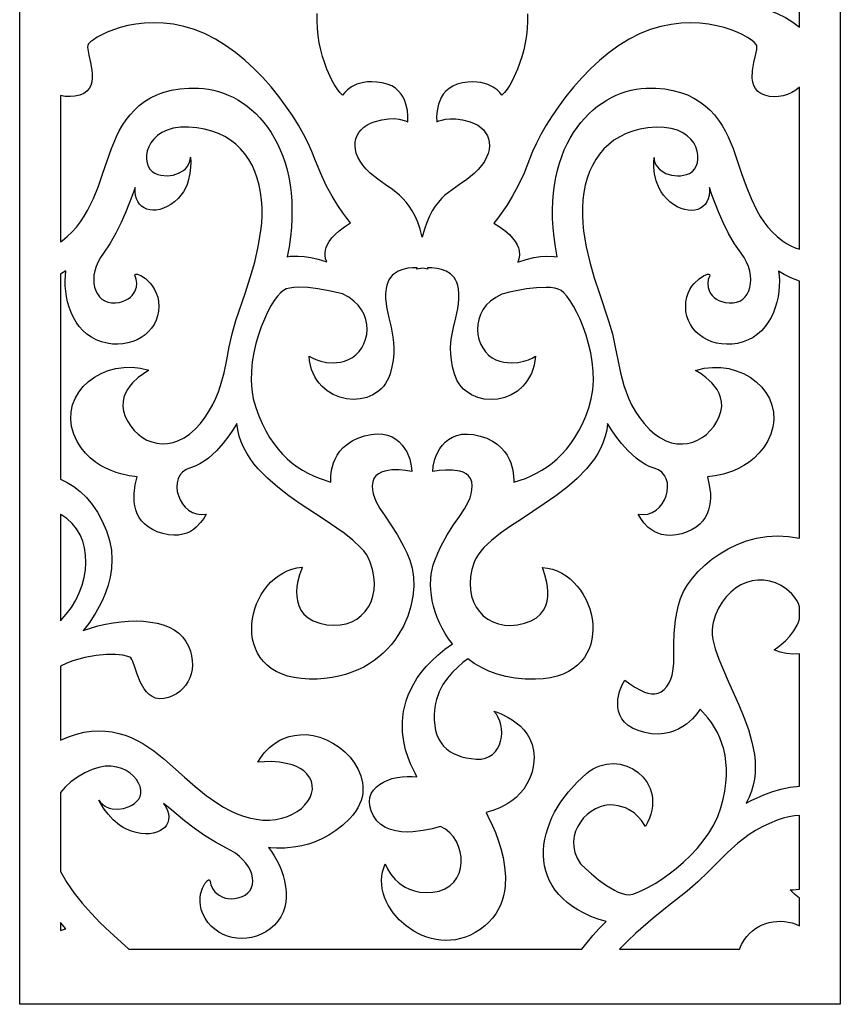
# Model space of a CAD drawing. Extents: x 3 to 206, y 62 to 235.
# Drawn here: x 3 to 23, y 129 to 152 of the extents above; entities that cross this region are included whole.
import ezdxf

# ---------------------------------------------------------------- set-up
doc = ezdxf.new("R2010")
doc.units = 0
doc.layers.add('LAYER_1', color=18, linetype='CONTINUOUS')

msp = doc.modelspace()

# ---------------------------------------------------------------- linework, layer by layer
at = {"layer": 'LAYER_1'}
for points in [[(3.5, 179.053), (22.697, 179.053), (22.697, 129.418), (3.5, 129.418)], [(21.743, 154.462), (21.665, 154.262), (21.568, 154.078), (21.457, 153.908), (21.335, 153.752), (21.203, 153.611), (21.067, 153.483), (20.928, 153.369), (20.79, 153.267), (20.529, 153.103), (20.31, 152.986), (20.157, 152.916), (20.097, 152.889), (20.331, 152.861), (20.564, 152.818), (20.792, 152.76), (21.011, 152.689), (21.22, 152.604), (21.413, 152.508), (21.589, 152.4), (21.743, 152.281)], [(4.454, 147.26), (4.49, 147.285), (4.614, 147.383), (4.727, 147.49), (4.83, 147.605), (4.924, 147.727), (5.009, 147.856), (5.087, 147.99), (5.224, 148.271), (5.341, 148.564), (5.445, 148.862), (5.646, 149.445), (5.761, 149.722), (5.829, 149.856), (5.905, 149.986), (5.989, 150.112), (6.082, 150.231), (6.185, 150.343), (6.298, 150.446), (6.423, 150.541), (6.56, 150.625), (6.71, 150.698), (6.874, 150.759), (7.052, 150.806), (7.245, 150.839), (7.454, 150.856), (7.68, 150.857), (7.797, 150.849), (7.914, 150.833), (8.032, 150.81), (8.148, 150.779), (8.264, 150.741), (8.379, 150.694), (8.492, 150.64), (8.603, 150.579), (8.712, 150.51), (8.818, 150.434), (8.921, 150.35), (9.021, 150.258), (9.117, 150.159), (9.209, 150.053), (9.296, 149.939), (9.379, 149.819), (9.456, 149.69), (9.528, 149.555), (9.594, 149.412), (9.654, 149.262), (9.708, 149.105), (9.754, 148.941), (9.794, 148.769), (9.825, 148.591), (9.849, 148.405), (9.864, 148.213), (9.87, 148.013), (9.868, 147.806), (9.856, 147.593), (9.834, 147.373), (9.802, 147.145), (9.76, 146.911), (9.83, 146.92), (9.91, 146.926), (10.018, 146.926), (10.151, 146.917), (10.307, 146.894), (10.486, 146.852), (10.685, 146.787), (10.676, 146.808), (10.657, 146.863), (10.643, 146.948), (10.644, 147.001), (10.652, 147.06), (10.67, 147.125), (10.7, 147.195), (10.743, 147.269), (10.802, 147.349), (10.88, 147.432), (10.977, 147.518), (11.096, 147.608), (11.239, 147.7), (11.151, 147.812), (11.058, 147.939), (10.941, 148.111), (10.81, 148.325), (10.673, 148.579), (10.536, 148.87), (10.407, 149.195), (10.337, 149.375), (10.248, 149.569), (10.142, 149.775), (10.019, 149.99), (9.88, 150.211), (9.726, 150.436), (9.559, 150.66), (9.379, 150.883), (9.187, 151.1), (8.983, 151.308), (8.77, 151.506), (8.548, 151.689), (8.318, 151.856), (8.08, 152.003), (7.836, 152.128), (7.587, 152.227), (7.339, 152.3), (7.097, 152.349), (6.863, 152.377), (6.638, 152.385), (6.423, 152.377), (6.22, 152.354), (6.03, 152.319), (5.854, 152.274), (5.692, 152.222), (5.547, 152.165), (5.42, 152.106), (5.312, 152.046), (5.223, 151.989), (5.156, 151.936), (5.112, 151.89), (5.091, 151.854), (5.087, 151.815), (5.092, 151.763), (5.12, 151.625), (5.158, 151.456), (5.189, 151.272), (5.196, 151.179), (5.196, 151.088), (5.185, 151), (5.162, 150.919), (5.125, 150.845), (5.071, 150.781), (4.999, 150.729), (4.906, 150.69), (4.792, 150.665), (4.678, 150.656), (4.565, 150.663), (4.454, 150.685)], [(21.743, 150.877), (21.656, 150.81), (21.562, 150.754), (21.464, 150.71), (21.361, 150.678), (21.255, 150.659), (21.147, 150.654), (21.038, 150.663), (20.929, 150.688), (20.836, 150.727), (20.764, 150.779), (20.71, 150.843), (20.673, 150.916), (20.65, 150.998), (20.639, 151.085), (20.646, 151.269), (20.677, 151.454), (20.715, 151.622), (20.743, 151.76), (20.748, 151.812), (20.744, 151.851), (20.723, 151.887), (20.679, 151.933), (20.612, 151.986), (20.523, 152.043), (20.415, 152.103), (20.287, 152.163), (20.142, 152.219), (19.981, 152.271), (19.805, 152.316), (19.614, 152.351), (19.411, 152.374), (19.197, 152.382), (18.972, 152.374), (18.738, 152.347), (18.496, 152.298), (18.248, 152.225), (17.999, 152.125), (17.755, 152.001), (17.517, 151.854), (17.287, 151.687), (17.065, 151.503), (16.852, 151.306), (16.648, 151.097), (16.456, 150.88), (16.276, 150.658), (16.109, 150.433), (15.955, 150.209), (15.816, 149.988), (15.693, 149.773), (15.587, 149.567), (15.498, 149.372), (15.427, 149.193), (15.299, 148.867), (15.162, 148.576), (15.024, 148.322), (14.893, 148.108), (14.684, 147.809), (14.595, 147.697), (14.739, 147.605), (14.858, 147.516), (14.955, 147.429), (15.032, 147.346), (15.092, 147.267), (15.135, 147.192), (15.165, 147.122), (15.183, 147.057), (15.191, 146.946), (15.178, 146.86), (15.159, 146.805), (15.15, 146.784), (15.349, 146.849), (15.527, 146.891), (15.684, 146.914), (15.817, 146.923), (16.004, 146.918), (16.075, 146.908), (16.032, 147.142), (16.001, 147.37), (15.979, 147.59), (15.967, 147.804), (15.964, 148.01), (15.971, 148.21), (15.986, 148.402), (16.01, 148.588), (16.041, 148.766), (16.081, 148.938), (16.127, 149.102), (16.18, 149.259), (16.24, 149.409), (16.307, 149.552), (16.379, 149.687), (16.456, 149.816), (16.539, 149.937), (16.626, 150.05), (16.718, 150.156), (16.814, 150.255), (16.914, 150.347), (17.017, 150.431), (17.123, 150.507), (17.232, 150.576), (17.343, 150.638), (17.456, 150.691), (17.571, 150.738), (17.687, 150.776), (17.803, 150.807), (17.921, 150.83), (18.038, 150.846), (18.155, 150.854), (18.381, 150.853), (18.59, 150.836), (18.783, 150.803), (18.961, 150.756), (19.124, 150.695), (19.274, 150.622), (19.411, 150.538), (19.536, 150.444), (19.65, 150.34), (19.753, 150.228), (19.846, 150.109), (19.93, 149.984), (20.006, 149.853), (20.073, 149.719), (20.189, 149.442), (20.389, 148.859), (20.494, 148.562), (20.611, 148.269), (20.748, 147.988), (20.826, 147.853), (20.911, 147.725), (21.005, 147.603), (21.108, 147.488), (21.221, 147.38), (21.345, 147.282), (21.442, 147.219), (21.541, 147.165), (21.641, 147.12), (21.743, 147.084)], [(4.454, 132.522), (4.602, 132.267), (4.773, 132.019), (4.963, 131.781), (5.168, 131.55), (5.384, 131.327), (5.606, 131.112), (6.053, 130.705), (16.649, 130.705), (16.911, 131.028), (17.058, 131.19), (17.216, 131.354), (17.032, 131.412), (16.862, 131.476), (16.704, 131.547), (16.56, 131.625), (16.429, 131.708), (16.31, 131.796), (16.204, 131.89), (16.109, 131.989), (16.026, 132.091), (15.955, 132.198), (15.894, 132.309), (15.845, 132.423), (15.806, 132.539), (15.778, 132.658), (15.76, 132.78), (15.752, 132.903), (15.754, 133.028), (15.765, 133.153), (15.785, 133.28), (15.814, 133.407), (15.852, 133.533), (15.898, 133.66), (15.952, 133.785), (16.014, 133.91), (16.161, 134.154), (16.336, 134.389), (16.538, 134.612), (16.763, 134.82), (16.837, 134.877), (16.912, 134.925), (16.99, 134.965), (17.068, 134.997), (17.229, 135.038), (17.39, 135.05), (17.548, 135.034), (17.7, 134.993), (17.842, 134.929), (17.972, 134.842), (18.085, 134.735), (18.178, 134.61), (18.249, 134.469), (18.274, 134.392), (18.293, 134.312), (18.304, 134.229), (18.307, 134.143), (18.302, 134.054), (18.288, 133.963), (18.265, 133.869), (18.232, 133.773), (18.19, 133.675), (18.137, 133.576), (18.096, 133.648), (18.046, 133.721), (17.972, 133.807), (17.873, 133.895), (17.746, 133.976), (17.671, 134.011), (17.588, 134.041), (17.497, 134.065), (17.397, 134.081), (17.292, 134.083), (17.184, 134.069), (17.077, 134.038), (16.973, 133.992), (16.872, 133.932), (16.778, 133.86), (16.692, 133.777), (16.616, 133.683), (16.553, 133.58), (16.504, 133.469), (16.471, 133.352), (16.456, 133.229), (16.462, 133.102), (16.49, 132.971), (16.542, 132.839), (16.62, 132.706), (16.747, 132.586), (16.879, 132.467), (17.043, 132.332), (17.224, 132.199), (17.411, 132.085), (17.503, 132.04), (17.592, 132.007), (17.676, 131.987), (17.754, 131.983), (17.84, 131.998), (17.947, 132.033), (18.073, 132.086), (18.213, 132.157), (18.365, 132.245), (18.525, 132.348), (18.691, 132.467), (18.859, 132.598), (19.026, 132.742), (19.189, 132.898), (19.345, 133.064), (19.49, 133.239), (19.621, 133.423), (19.736, 133.615), (19.83, 133.812), (19.902, 134.015), (19.954, 134.216), (19.992, 134.407), (20.018, 134.59), (20.031, 134.764), (20.032, 134.93), (20.022, 135.089), (20.001, 135.24), (19.97, 135.385), (19.929, 135.522), (19.88, 135.653), (19.821, 135.779), (19.755, 135.898), (19.681, 136.013), (19.601, 136.122), (19.421, 136.327), (19.398, 136.294), (19.338, 136.211), (19.24, 136.098), (19.102, 135.975), (19.017, 135.915), (18.922, 135.861), (18.817, 135.814), (18.7, 135.777), (18.573, 135.752), (18.434, 135.742), (18.284, 135.75), (18.122, 135.776), (17.968, 135.821), (17.839, 135.877), (17.733, 135.943), (17.649, 136.018), (17.585, 136.101), (17.539, 136.188), (17.508, 136.28), (17.493, 136.374), (17.489, 136.468), (17.496, 136.561), (17.535, 136.737), (17.595, 136.89), (17.66, 137.006), (17.774, 136.917), (17.892, 136.836), (18.037, 136.757), (18.115, 136.725), (18.196, 136.7), (18.277, 136.685), (18.357, 136.684), (18.436, 136.698), (18.51, 136.729), (18.579, 136.78), (18.642, 136.854), (18.694, 136.941), (18.734, 137.028), (18.763, 137.116), (18.783, 137.206), (18.801, 137.397), (18.803, 137.606), (18.802, 137.84), (18.81, 138.105), (18.841, 138.408), (18.87, 138.575), (18.909, 138.754), (18.959, 138.912), (19.032, 139.073), (19.126, 139.233), (19.24, 139.392), (19.374, 139.547), (19.525, 139.694), (19.693, 139.834), (19.876, 139.962), (20.073, 140.077), (20.283, 140.177), (20.504, 140.259), (20.736, 140.321), (20.977, 140.361), (21.226, 140.377), (21.482, 140.366), (21.743, 140.327), (21.743, 146.34), (21.536, 146.42), (21.383, 146.496), (21.253, 146.576), (21.266, 146.464), (21.272, 146.347), (21.27, 146.225), (21.259, 146.101), (21.24, 145.975), (21.213, 145.85), (21.177, 145.726), (21.131, 145.606), (21.077, 145.489), (21.013, 145.379), (20.94, 145.275), (20.856, 145.18), (20.763, 145.096), (20.659, 145.022), (20.545, 144.962), (20.421, 144.915), (20.291, 144.883), (20.164, 144.866), (20.039, 144.861), (19.918, 144.87), (19.802, 144.89), (19.691, 144.922), (19.587, 144.965), (19.49, 145.019), (19.401, 145.082), (19.321, 145.154), (19.251, 145.235), (19.192, 145.324), (19.144, 145.42), (19.109, 145.522), (19.087, 145.631), (19.08, 145.746), (19.087, 145.858), (19.107, 145.962), (19.139, 146.056), (19.179, 146.142), (19.227, 146.219), (19.28, 146.287), (19.392, 146.395), (19.5, 146.466), (19.587, 146.499), (19.617, 146.502), (19.637, 146.494), (19.643, 146.478), (19.634, 146.451), (19.607, 146.379), (19.596, 146.29), (19.606, 146.192), (19.64, 146.093), (19.667, 146.045), (19.702, 146), (19.745, 145.958), (19.797, 145.92), (19.857, 145.887), (19.927, 145.86), (20.007, 145.84), (20.097, 145.828), (20.188, 145.829), (20.272, 145.844), (20.347, 145.874), (20.413, 145.917), (20.47, 145.971), (20.518, 146.036), (20.555, 146.11), (20.582, 146.192), (20.598, 146.281), (20.603, 146.375), (20.597, 146.474), (20.578, 146.576), (20.547, 146.68), (20.503, 146.785), (20.445, 146.889), (20.374, 146.992), (20.223, 147.212), (20.084, 147.457), (19.959, 147.711), (19.851, 147.957), (19.694, 148.357), (19.634, 148.528), (19.637, 148.431), (19.627, 148.343), (19.606, 148.265), (19.574, 148.196), (19.534, 148.136), (19.484, 148.087), (19.427, 148.048), (19.363, 148.019), (19.293, 148.001), (19.218, 147.994), (19.138, 147.999), (19.056, 148.014), (18.971, 148.041), (18.884, 148.081), (18.797, 148.132), (18.71, 148.196), (18.63, 148.269), (18.562, 148.347), (18.505, 148.43), (18.458, 148.514), (18.391, 148.686), (18.353, 148.851), (18.337, 149), (18.335, 149.12), (18.34, 149.234), (18.345, 149.173), (18.361, 149.116), (18.385, 149.062), (18.418, 149.012), (18.459, 148.967), (18.506, 148.926), (18.618, 148.86), (18.747, 148.818), (18.886, 148.802), (18.958, 148.805), (19.03, 148.815), (19.102, 148.834), (19.172, 148.861), (19.236, 148.901), (19.288, 148.956), (19.328, 149.026), (19.355, 149.105), (19.368, 149.193), (19.366, 149.286), (19.35, 149.382), (19.317, 149.478), (19.267, 149.572), (19.2, 149.661), (19.114, 149.742), (19.01, 149.812), (18.885, 149.87), (18.741, 149.913), (18.575, 149.937), (18.386, 149.94), (18.193, 149.925), (18.011, 149.894), (17.842, 149.85), (17.684, 149.791), (17.537, 149.719), (17.402, 149.635), (17.279, 149.539), (17.167, 149.432), (17.067, 149.313), (16.977, 149.185), (16.9, 149.047), (16.833, 148.901), (16.777, 148.746), (16.732, 148.583), (16.699, 148.414), (16.676, 148.238), (16.664, 148.058), (16.664, 147.876), (16.673, 147.693), (16.692, 147.51), (16.752, 147.143), (16.838, 146.779), (16.94, 146.42), (17.053, 146.071), (17.277, 145.413), (17.366, 145.104), (17.433, 144.797), (17.491, 144.494), (17.554, 144.193), (17.634, 143.894), (17.685, 143.745), (17.745, 143.597), (17.816, 143.448), (17.899, 143.3), (17.996, 143.152), (18.109, 143.004), (18.232, 142.869), (18.359, 142.758), (18.488, 142.67), (18.617, 142.604), (18.747, 142.559), (18.876, 142.535), (19.003, 142.53), (19.126, 142.542), (19.245, 142.572), (19.358, 142.618), (19.466, 142.679), (19.565, 142.753), (19.656, 142.841), (19.737, 142.94), (19.807, 143.051), (19.866, 143.171), (19.905, 143.292), (19.922, 143.407), (19.918, 143.516), (19.897, 143.618), (19.861, 143.713), (19.814, 143.801), (19.757, 143.882), (19.695, 143.956), (19.562, 144.079), (19.439, 144.17), (19.311, 144.25), (19.51, 144.299), (19.707, 144.32), (19.9, 144.317), (20.086, 144.291), (20.264, 144.243), (20.432, 144.175), (20.587, 144.089), (20.727, 143.986), (20.851, 143.867), (20.955, 143.736), (21.039, 143.592), (21.099, 143.439), (21.134, 143.276), (21.142, 143.107), (21.135, 143.021), (21.121, 142.933), (21.098, 142.845), (21.068, 142.755), (20.99, 142.587), (20.899, 142.439), (20.795, 142.31), (20.683, 142.198), (20.564, 142.103), (20.441, 142.023), (20.317, 141.956), (20.195, 141.902), (19.965, 141.826), (19.773, 141.784), (19.641, 141.765), (19.588, 141.758), (19.632, 141.567), (19.657, 141.37), (19.659, 141.271), (19.654, 141.174), (19.64, 141.078), (19.617, 140.985), (19.584, 140.895), (19.539, 140.81), (19.482, 140.729), (19.413, 140.655), (19.329, 140.586), (19.231, 140.526), (19.117, 140.473), (18.987, 140.43), (18.854, 140.4), (18.732, 140.389), (18.62, 140.394), (18.518, 140.413), (18.426, 140.443), (18.343, 140.482), (18.27, 140.528), (18.205, 140.578), (18.102, 140.685), (18.03, 140.784), (17.971, 140.886), (18.088, 140.876), (18.197, 140.89), (18.296, 140.926), (18.386, 140.979), (18.464, 141.048), (18.53, 141.13), (18.584, 141.22), (18.623, 141.317), (18.648, 141.418), (18.658, 141.519), (18.651, 141.617), (18.627, 141.71), (18.585, 141.794), (18.523, 141.867), (18.442, 141.925), (18.34, 141.966), (18.229, 142.005), (18.121, 142.058), (18.018, 142.123), (17.918, 142.197), (17.735, 142.365), (17.576, 142.543), (17.444, 142.715), (17.343, 142.861), (17.254, 143.004), (17.233, 142.855), (17.2, 142.711), (17.153, 142.572), (17.094, 142.438), (17.024, 142.309), (16.944, 142.184), (16.854, 142.063), (16.756, 141.946), (16.538, 141.723), (16.297, 141.514), (16.039, 141.316), (15.771, 141.128), (15.236, 140.773), (14.983, 140.604), (14.748, 140.438), (14.538, 140.272), (14.361, 140.106), (14.287, 140.022), (14.224, 139.937), (14.172, 139.852), (14.133, 139.765), (14.079, 139.592), (14.047, 139.425), (14.036, 139.264), (14.044, 139.112), (14.071, 138.968), (14.116, 138.835), (14.177, 138.714), (14.254, 138.605), (14.346, 138.51), (14.451, 138.429), (14.569, 138.366), (14.699, 138.319), (14.839, 138.292), (14.988, 138.284), (15.146, 138.297), (15.312, 138.332), (15.465, 138.388), (15.589, 138.459), (15.685, 138.544), (15.757, 138.64), (15.807, 138.743), (15.839, 138.852), (15.854, 138.963), (15.857, 139.075), (15.848, 139.183), (15.832, 139.286), (15.788, 139.465), (15.746, 139.591), (15.728, 139.64), (15.849, 139.626), (15.966, 139.598), (16.077, 139.558), (16.183, 139.506), (16.283, 139.444), (16.377, 139.372), (16.464, 139.291), (16.545, 139.202), (16.618, 139.107), (16.684, 139.005), (16.742, 138.898), (16.792, 138.787), (16.834, 138.672), (16.866, 138.555), (16.89, 138.436), (16.904, 138.317), (16.908, 138.197), (16.902, 138.079), (16.886, 137.962), (16.859, 137.848), (16.82, 137.738), (16.771, 137.632), (16.709, 137.532), (16.635, 137.439), (16.549, 137.352), (16.449, 137.274), (16.337, 137.204), (16.211, 137.145), (16.072, 137.096), (15.918, 137.059), (15.749, 137.035), (15.566, 137.024), (15.322, 137.028), (15.091, 137.051), (14.873, 137.091), (14.669, 137.146), (14.478, 137.216), (14.3, 137.3), (14.135, 137.396), (13.982, 137.504), (13.867, 137.414), (13.746, 137.309), (13.624, 137.187), (13.508, 137.05), (13.402, 136.899), (13.313, 136.732), (13.247, 136.552), (13.224, 136.457), (13.208, 136.359), (13.197, 136.209), (13.197, 136.071), (13.208, 135.943), (13.23, 135.826), (13.262, 135.72), (13.304, 135.624), (13.356, 135.538), (13.417, 135.461), (13.486, 135.394), (13.563, 135.335), (13.649, 135.285), (13.742, 135.244), (13.841, 135.21), (13.948, 135.184), (14.061, 135.166), (14.179, 135.155), (14.294, 135.157), (14.396, 135.177), (14.486, 135.214), (14.563, 135.266), (14.628, 135.33), (14.681, 135.404), (14.722, 135.486), (14.751, 135.575), (14.77, 135.669), (14.777, 135.764), (14.773, 135.861), (14.758, 135.955), (14.733, 136.046), (14.697, 136.131), (14.651, 136.208), (14.595, 136.276), (14.644, 136.258), (14.763, 136.211), (14.929, 136.128), (15.02, 136.073), (15.113, 136.007), (15.205, 135.93), (15.291, 135.841), (15.369, 135.74), (15.435, 135.626), (15.487, 135.499), (15.521, 135.357), (15.533, 135.201), (15.52, 135.03), (15.485, 134.86), (15.433, 134.708), (15.367, 134.573), (15.29, 134.453), (15.203, 134.349), (15.111, 134.258), (15.015, 134.181), (14.917, 134.115), (14.73, 134.017), (14.569, 133.954), (14.456, 133.921), (14.411, 133.909), (14.455, 133.818), (14.563, 133.59), (14.629, 133.434), (14.694, 133.256), (14.756, 133.06), (14.807, 132.85), (14.845, 132.631), (14.862, 132.406), (14.855, 132.179), (14.841, 132.066), (14.818, 131.955), (14.787, 131.845), (14.747, 131.738), (14.696, 131.633), (14.635, 131.531), (14.563, 131.433), (14.478, 131.34), (14.382, 131.251), (14.272, 131.167), (14.158, 131.096), (14.044, 131.037), (13.928, 130.99), (13.812, 130.954), (13.696, 130.93), (13.581, 130.915), (13.466, 130.911), (13.353, 130.917), (13.241, 130.932), (13.131, 130.955), (13.024, 130.987), (12.919, 131.026), (12.818, 131.072), (12.721, 131.126), (12.538, 131.251), (12.375, 131.397), (12.235, 131.561), (12.12, 131.739), (12.074, 131.832), (12.035, 131.927), (12.005, 132.024), (11.983, 132.121), (11.97, 132.22), (11.966, 132.318), (11.972, 132.416), (11.988, 132.514), (12.015, 132.61), (12.053, 132.704), (12.068, 132.671), (12.107, 132.586), (12.177, 132.469), (12.282, 132.339), (12.35, 132.274), (12.428, 132.212), (12.518, 132.156), (12.62, 132.108), (12.735, 132.07), (12.863, 132.044), (13.005, 132.034), (13.162, 132.04), (13.316, 132.068), (13.449, 132.118), (13.561, 132.187), (13.653, 132.274), (13.725, 132.374), (13.778, 132.486), (13.812, 132.605), (13.827, 132.73), (13.825, 132.858), (13.805, 132.984), (13.768, 133.108), (13.715, 133.225), (13.646, 133.334), (13.561, 133.43), (13.462, 133.512), (13.347, 133.576), (13.147, 133.523), (12.941, 133.481), (12.694, 133.453), (12.563, 133.449), (12.431, 133.455), (12.301, 133.474), (12.175, 133.507), (12.056, 133.556), (11.948, 133.624), (11.854, 133.713), (11.775, 133.826), (11.719, 133.946), (11.688, 134.059), (11.68, 134.164), (11.694, 134.26), (11.726, 134.349), (11.776, 134.429), (11.841, 134.5), (11.92, 134.563), (12.01, 134.617), (12.109, 134.662), (12.216, 134.698), (12.328, 134.725), (12.444, 134.743), (12.561, 134.751), (12.678, 134.75), (12.792, 134.739), (12.748, 134.825), (12.643, 135.043), (12.584, 135.195), (12.529, 135.372), (12.485, 135.57), (12.458, 135.787), (12.454, 136.02), (12.463, 136.141), (12.48, 136.266), (12.506, 136.393), (12.542, 136.522), (12.589, 136.653), (12.647, 136.785), (12.717, 136.919), (12.801, 137.053), (12.898, 137.188), (13.01, 137.323), (13.138, 137.458), (13.282, 137.591), (13.443, 137.724), (13.622, 137.856), (13.533, 137.972), (13.453, 138.093), (13.382, 138.217), (13.319, 138.343), (13.265, 138.472), (13.219, 138.601), (13.181, 138.731), (13.152, 138.861), (13.131, 138.99), (13.118, 139.117), (13.113, 139.242), (13.117, 139.364), (13.128, 139.482), (13.147, 139.595), (13.174, 139.704), (13.208, 139.806), (13.279, 139.977), (13.352, 140.133), (13.502, 140.406), (13.649, 140.636), (13.786, 140.834), (13.906, 141.013), (14.002, 141.185), (14.037, 141.271), (14.064, 141.36), (14.081, 141.453), (14.087, 141.551), (14.076, 141.643), (14.047, 141.72), (14.002, 141.782), (13.944, 141.83), (13.874, 141.866), (13.797, 141.892), (13.628, 141.918), (13.459, 141.919), (13.311, 141.906), (13.162, 141.883), (13.174, 142.012), (13.212, 142.17), (13.243, 142.255), (13.282, 142.339), (13.33, 142.422), (13.387, 142.501), (13.456, 142.573), (13.535, 142.637), (13.625, 142.69), (13.728, 142.73), (13.843, 142.755), (13.972, 142.762), (14.114, 142.749), (14.272, 142.714), (14.425, 142.661), (14.557, 142.596), (14.67, 142.522), (14.764, 142.441), (14.842, 142.355), (14.904, 142.265), (14.954, 142.174), (14.991, 142.084), (15.037, 141.915), (15.055, 141.772), (15.058, 141.673), (15.058, 141.634), (15.33, 141.724), (15.463, 141.78), (15.592, 141.842), (15.718, 141.913), (15.841, 141.992), (15.96, 142.081), (16.075, 142.179), (16.185, 142.287), (16.291, 142.406), (16.392, 142.537), (16.488, 142.679), (16.578, 142.834), (16.663, 143.002), (16.742, 143.183), (16.814, 143.378), (16.872, 143.585), (16.906, 143.797), (16.92, 144.014), (16.915, 144.233), (16.893, 144.451), (16.858, 144.665), (16.809, 144.874), (16.751, 145.076), (16.684, 145.267), (16.612, 145.446), (16.535, 145.609), (16.457, 145.755), (16.379, 145.882), (16.303, 145.986), (16.232, 146.066), (16.167, 146.119), (16.099, 146.153), (16.016, 146.176), (15.921, 146.189), (15.816, 146.194), (15.59, 146.185), (15.358, 146.156), (14.957, 146.079), (14.78, 146.036), (14.636, 145.96), (14.515, 145.871), (14.415, 145.773), (14.336, 145.668), (14.277, 145.556), (14.237, 145.44), (14.214, 145.323), (14.208, 145.205), (14.218, 145.09), (14.243, 144.978), (14.281, 144.873), (14.332, 144.775), (14.394, 144.686), (14.468, 144.61), (14.55, 144.547), (14.642, 144.5), (14.736, 144.466), (14.827, 144.443), (14.999, 144.425), (15.155, 144.434), (15.291, 144.463), (15.404, 144.501), (15.489, 144.54), (15.566, 144.582), (15.554, 144.473), (15.533, 144.369), (15.505, 144.272), (15.47, 144.181), (15.428, 144.097), (15.381, 144.019), (15.328, 143.947), (15.27, 143.881), (15.142, 143.768), (14.999, 143.681), (14.847, 143.618), (14.688, 143.581), (14.527, 143.568), (14.368, 143.58), (14.215, 143.616), (14.071, 143.677), (13.941, 143.763), (13.882, 143.815), (13.828, 143.874), (13.78, 143.938), (13.737, 144.008), (13.7, 144.085), (13.671, 144.168), (13.627, 144.333), (13.599, 144.488), (13.584, 144.634), (13.581, 144.771), (13.588, 144.901), (13.602, 145.024), (13.648, 145.257), (13.701, 145.479), (13.749, 145.697), (13.765, 145.808), (13.774, 145.922), (13.774, 146.039), (13.763, 146.161), (13.748, 146.238), (13.725, 146.307), (13.697, 146.368), (13.662, 146.422), (13.578, 146.508), (13.479, 146.571), (13.37, 146.612), (13.257, 146.637), (13.145, 146.647), (13.04, 146.648), (13.042, 146.62), (12.929, 146.64), (12.792, 146.618), (12.796, 146.65), (12.691, 146.65), (12.579, 146.64), (12.465, 146.615), (12.356, 146.574), (12.257, 146.511), (12.213, 146.471), (12.173, 146.425), (12.138, 146.371), (12.109, 146.31), (12.087, 146.241), (12.072, 146.164), (12.06, 146.042), (12.06, 145.925), (12.086, 145.7), (12.133, 145.482), (12.187, 145.26), (12.232, 145.027), (12.247, 144.903), (12.253, 144.774), (12.25, 144.636), (12.236, 144.491), (12.207, 144.336), (12.164, 144.17), (12.134, 144.087), (12.098, 144.011), (12.055, 143.94), (12.007, 143.876), (11.953, 143.818), (11.894, 143.766), (11.764, 143.68), (11.62, 143.619), (11.467, 143.582), (11.308, 143.57), (11.147, 143.583), (10.988, 143.621), (10.836, 143.684), (10.693, 143.771), (10.565, 143.884), (10.507, 143.949), (10.454, 144.021), (10.407, 144.1), (10.365, 144.184), (10.33, 144.275), (10.302, 144.372), (10.281, 144.476), (10.269, 144.585), (10.345, 144.543), (10.431, 144.504), (10.544, 144.466), (10.68, 144.437), (10.836, 144.428), (10.92, 144.433), (11.008, 144.446), (11.099, 144.469), (11.193, 144.502), (11.285, 144.55), (11.367, 144.613), (11.441, 144.689), (11.503, 144.777), (11.554, 144.875), (11.592, 144.981), (11.617, 145.093), (11.627, 145.208), (11.621, 145.326), (11.598, 145.443), (11.558, 145.559), (11.499, 145.67), (11.42, 145.776), (11.32, 145.874), (11.199, 145.962), (11.055, 146.039), (10.878, 146.081), (10.695, 146.12), (10.477, 146.159), (10.245, 146.187), (10.019, 146.197), (9.914, 146.192), (9.819, 146.178), (9.736, 146.156), (9.668, 146.122), (9.603, 146.069), (9.532, 145.989), (9.456, 145.885), (9.378, 145.758), (9.3, 145.612), (9.223, 145.448), (9.15, 145.27), (9.084, 145.079), (9.026, 144.877), (8.977, 144.668), (8.941, 144.453), (8.92, 144.236), (8.915, 144.017), (8.929, 143.8), (8.963, 143.587), (9.021, 143.381), (9.093, 143.186), (9.172, 143.004), (9.257, 142.837), (9.347, 142.682), (9.443, 142.54), (9.544, 142.409), (9.65, 142.29), (9.76, 142.182), (9.875, 142.083), (9.994, 141.995), (10.116, 141.916), (10.242, 141.845), (10.372, 141.782), (10.504, 141.727), (10.777, 141.636), (10.777, 141.676), (10.78, 141.775), (10.798, 141.917), (10.816, 142), (10.844, 142.087), (10.881, 142.177), (10.93, 142.268), (10.993, 142.358), (11.071, 142.444), (11.165, 142.525), (11.277, 142.599), (11.409, 142.663), (11.563, 142.717), (11.72, 142.751), (11.863, 142.764), (11.992, 142.757), (12.107, 142.733), (12.21, 142.693), (12.3, 142.64), (12.379, 142.576), (12.447, 142.503), (12.505, 142.425), (12.553, 142.342), (12.623, 142.173), (12.661, 142.015), (12.672, 141.885), (12.524, 141.908), (12.376, 141.921), (12.207, 141.921), (12.121, 141.912), (12.038, 141.895), (11.96, 141.869), (11.891, 141.833), (11.832, 141.784), (11.787, 141.723), (11.758, 141.646), (11.748, 141.553), (11.754, 141.455), (11.77, 141.363), (11.797, 141.274), (11.833, 141.188), (11.928, 141.016), (12.048, 140.837), (12.186, 140.638), (12.333, 140.409), (12.482, 140.136), (12.555, 139.98), (12.626, 139.809), (12.683, 139.62), (12.715, 139.413), (12.72, 139.194), (12.7, 138.965), (12.653, 138.732), (12.579, 138.498), (12.478, 138.267), (12.349, 138.044), (12.274, 137.937), (12.192, 137.832), (12.102, 137.732), (12.006, 137.637), (11.902, 137.546), (11.791, 137.461), (11.673, 137.382), (11.547, 137.309), (11.414, 137.244), (11.273, 137.186), (11.125, 137.136), (10.969, 137.095), (10.806, 137.063), (10.634, 137.041), (10.455, 137.028), (10.269, 137.027), (10.085, 137.038), (9.917, 137.062), (9.763, 137.099), (9.624, 137.148), (9.498, 137.207), (9.385, 137.276), (9.286, 137.355), (9.2, 137.441), (9.126, 137.535), (9.064, 137.635), (9.014, 137.741), (8.976, 137.851), (8.949, 137.965), (8.932, 138.081), (8.927, 138.2), (8.931, 138.319), (8.945, 138.439), (8.968, 138.558), (9.001, 138.675), (9.043, 138.79), (9.093, 138.901), (9.151, 139.008), (9.217, 139.109), (9.29, 139.205), (9.371, 139.293), (9.458, 139.374), (9.552, 139.446), (9.652, 139.508), (9.758, 139.56), (9.869, 139.6), (9.985, 139.628), (10.107, 139.643), (10.089, 139.593), (10.047, 139.468), (10.002, 139.289), (9.986, 139.186), (9.978, 139.077), (9.98, 138.966), (9.996, 138.855), (10.027, 138.746), (10.078, 138.642), (10.15, 138.547), (10.246, 138.462), (10.369, 138.39), (10.523, 138.335), (10.688, 138.299), (10.846, 138.286), (10.996, 138.294), (11.136, 138.322), (11.266, 138.368), (11.383, 138.432), (11.489, 138.512), (11.58, 138.607), (11.657, 138.716), (11.719, 138.838), (11.763, 138.971), (11.791, 139.114), (11.799, 139.267), (11.788, 139.427), (11.755, 139.595), (11.702, 139.767), (11.663, 139.854), (11.611, 139.94), (11.548, 140.025), (11.474, 140.109), (11.297, 140.275), (11.087, 140.44), (10.598, 140.776), (10.063, 141.13), (9.796, 141.319), (9.538, 141.517), (9.296, 141.726), (9.184, 141.836), (9.078, 141.949), (8.98, 142.066), (8.891, 142.187), (8.811, 142.312), (8.741, 142.441), (8.682, 142.575), (8.635, 142.714), (8.601, 142.858), (8.581, 143.007), (8.491, 142.864), (8.391, 142.718), (8.259, 142.546), (8.1, 142.367), (8.011, 142.281), (7.916, 142.2), (7.817, 142.125), (7.713, 142.061), (7.606, 142.008), (7.495, 141.969), (7.393, 141.928), (7.312, 141.87), (7.25, 141.797), (7.208, 141.712), (7.184, 141.62), (7.177, 141.521), (7.187, 141.42), (7.212, 141.32), (7.251, 141.223), (7.305, 141.132), (7.371, 141.051), (7.449, 140.982), (7.539, 140.928), (7.638, 140.893), (7.747, 140.879), (7.865, 140.889), (7.806, 140.786), (7.733, 140.688), (7.63, 140.581), (7.565, 140.53), (7.492, 140.484), (7.409, 140.445), (7.317, 140.415), (7.215, 140.397), (7.103, 140.392), (6.981, 140.403), (6.847, 140.432), (6.717, 140.476), (6.604, 140.528), (6.505, 140.589), (6.422, 140.657), (6.352, 140.732), (6.296, 140.812), (6.251, 140.898), (6.217, 140.988), (6.194, 141.081), (6.181, 141.176), (6.178, 141.373), (6.202, 141.57), (6.247, 141.761), (6.194, 141.768), (6.061, 141.787), (5.869, 141.829), (5.758, 141.862), (5.64, 141.905), (5.518, 141.959), (5.394, 142.025), (5.271, 142.105), (5.152, 142.201), (5.04, 142.312), (4.936, 142.441), (4.844, 142.589), (4.767, 142.758), (4.714, 142.936), (4.693, 143.11), (4.701, 143.279), (4.736, 143.441), (4.796, 143.595), (4.88, 143.738), (4.985, 143.87), (5.108, 143.988), (5.248, 144.091), (5.403, 144.178), (5.571, 144.246), (5.749, 144.294), (5.935, 144.32), (6.128, 144.323), (6.325, 144.301), (6.524, 144.253), (6.396, 144.173), (6.273, 144.082), (6.14, 143.958), (6.078, 143.885), (6.021, 143.804), (5.974, 143.716), (5.938, 143.621), (5.917, 143.519), (5.913, 143.41), (5.929, 143.295), (5.969, 143.173), (6.027, 143.053), (6.098, 142.943), (6.179, 142.844), (6.27, 142.756), (6.369, 142.681), (6.476, 142.621), (6.59, 142.575), (6.709, 142.545), (6.832, 142.532), (6.959, 142.538), (7.087, 142.562), (7.217, 142.607), (7.347, 142.672), (7.476, 142.76), (7.602, 142.872), (7.726, 143.007), (7.839, 143.155), (7.936, 143.303), (8.019, 143.451), (8.09, 143.6), (8.15, 143.748), (8.2, 143.897), (8.281, 144.196), (8.343, 144.497), (8.402, 144.8), (8.469, 145.106), (8.558, 145.416), (8.782, 146.073), (8.894, 146.423), (8.997, 146.781), (9.082, 147.146), (9.143, 147.513), (9.161, 147.696), (9.171, 147.878), (9.17, 148.06), (9.159, 148.24), (9.136, 148.416), (9.103, 148.586), (9.058, 148.748), (9.002, 148.903), (8.936, 149.05), (8.858, 149.188), (8.768, 149.316), (8.668, 149.434), (8.556, 149.542), (8.433, 149.638), (8.298, 149.722), (8.151, 149.794), (7.993, 149.852), (7.824, 149.897), (7.642, 149.927), (7.449, 149.943), (7.26, 149.939), (7.094, 149.915), (6.949, 149.873), (6.825, 149.815), (6.72, 149.744), (6.635, 149.663), (6.568, 149.575), (6.518, 149.481), (6.485, 149.385), (6.468, 149.289), (6.467, 149.196), (6.48, 149.108), (6.507, 149.028), (6.547, 148.959), (6.599, 148.903), (6.663, 148.863), (6.733, 148.836), (6.804, 148.818), (6.949, 148.805), (7.088, 148.821), (7.217, 148.863), (7.329, 148.929), (7.376, 148.97), (7.417, 149.015), (7.45, 149.065), (7.474, 149.119), (7.489, 149.176), (7.495, 149.237), (7.5, 149.123), (7.498, 149.002), (7.482, 148.854), (7.444, 148.689), (7.415, 148.603), (7.377, 148.517), (7.33, 148.432), (7.273, 148.35), (7.205, 148.272), (7.125, 148.198), (7.038, 148.135), (6.951, 148.083), (6.864, 148.044), (6.779, 148.017), (6.696, 148.001), (6.617, 147.997), (6.542, 148.004), (6.472, 148.022), (6.408, 148.051), (6.351, 148.09), (6.301, 148.139), (6.26, 148.199), (6.229, 148.268), (6.208, 148.346), (6.198, 148.434), (6.2, 148.531), (6.14, 148.36), (5.984, 147.959), (5.876, 147.714), (5.751, 147.46), (5.612, 147.215), (5.461, 146.994), (5.39, 146.892), (5.332, 146.788), (5.288, 146.683), (5.257, 146.579), (5.238, 146.477), (5.231, 146.378), (5.236, 146.284), (5.252, 146.195), (5.279, 146.113), (5.317, 146.039), (5.364, 145.974), (5.421, 145.919), (5.488, 145.877), (5.563, 145.847), (5.646, 145.832), (5.738, 145.831), (5.828, 145.843), (5.908, 145.863), (5.977, 145.89), (6.038, 145.923), (6.089, 145.961), (6.132, 146.003), (6.195, 146.096), (6.229, 146.195), (6.239, 146.293), (6.228, 146.382), (6.2, 146.454), (6.191, 146.481), (6.198, 146.497), (6.217, 146.504), (6.248, 146.502), (6.335, 146.468), (6.443, 146.397), (6.5, 146.348), (6.555, 146.289), (6.608, 146.221), (6.656, 146.145), (6.696, 146.059), (6.728, 145.964), (6.748, 145.861), (6.755, 145.748), (6.748, 145.634), (6.726, 145.525), (6.691, 145.422), (6.643, 145.326), (6.584, 145.238), (6.514, 145.157), (6.434, 145.085), (6.345, 145.021), (6.248, 144.968), (6.143, 144.925), (6.032, 144.893), (5.916, 144.872), (5.795, 144.864), (5.671, 144.868), (5.543, 144.886), (5.414, 144.918), (5.289, 144.964), (5.176, 145.025), (5.072, 145.098), (4.979, 145.183), (4.895, 145.278), (4.822, 145.381), (4.758, 145.492), (4.703, 145.608), (4.658, 145.729), (4.622, 145.852), (4.594, 145.978), (4.576, 146.103), (4.565, 146.227), (4.563, 146.349), (4.568, 146.467), (4.582, 146.579), (4.454, 146.499), (4.454, 141.709), (4.613, 141.63), (4.768, 141.532), (4.918, 141.414), (5.061, 141.275), (5.196, 141.114), (5.32, 140.932), (5.433, 140.726), (5.532, 140.498), (5.604, 140.269), (5.644, 140.044), (5.657, 139.826), (5.646, 139.616), (5.615, 139.414), (5.567, 139.223), (5.507, 139.043), (5.437, 138.876), (5.361, 138.723), (5.284, 138.586), (5.138, 138.363), (5.028, 138.218), (4.983, 138.162), (5.155, 138.221), (5.331, 138.272), (5.51, 138.314), (5.69, 138.347), (5.87, 138.37), (6.048, 138.384), (6.223, 138.387), (6.393, 138.38), (6.557, 138.362), (6.713, 138.333), (6.859, 138.293), (6.994, 138.241), (7.116, 138.176), (7.224, 138.099), (7.316, 138.009), (7.39, 137.906), (7.448, 137.795), (7.492, 137.684), (7.522, 137.573), (7.538, 137.463), (7.541, 137.355), (7.532, 137.25), (7.511, 137.149), (7.479, 137.053), (7.436, 136.963), (7.382, 136.88), (7.319, 136.804), (7.246, 136.737), (7.165, 136.679), (7.075, 136.632), (6.978, 136.597), (6.873, 136.574), (6.771, 136.568), (6.68, 136.584), (6.599, 136.617), (6.527, 136.666), (6.464, 136.728), (6.409, 136.801), (6.318, 136.966), (6.249, 137.142), (6.193, 137.307), (6.146, 137.44), (6.123, 137.488), (6.1, 137.521), (6.074, 137.538), (6.033, 137.555), (5.911, 137.584), (5.742, 137.601), (5.532, 137.602), (5.291, 137.581), (5.026, 137.532), (4.886, 137.496), (4.744, 137.451), (4.6, 137.397), (4.454, 137.332), (4.454, 135.6), (4.643, 135.68), (4.827, 135.741), (5.005, 135.783), (5.178, 135.808), (5.345, 135.817), (5.508, 135.81), (5.665, 135.79), (5.818, 135.757), (5.966, 135.712), (6.109, 135.657), (6.248, 135.592), (6.382, 135.518), (6.637, 135.35), (6.875, 135.162), (7.358, 134.732), (7.607, 134.514), (7.864, 134.306), (8.132, 134.116), (8.271, 134.031), (8.414, 133.953), (8.561, 133.885), (8.712, 133.828), (8.868, 133.781), (9.029, 133.747), (9.19, 133.729), (9.345, 133.728), (9.493, 133.743), (9.633, 133.772), (9.763, 133.814), (9.883, 133.867), (9.992, 133.931), (10.089, 134.003), (10.171, 134.083), (10.24, 134.169), (10.292, 134.259), (10.328, 134.352), (10.346, 134.447), (10.344, 134.541), (10.323, 134.635), (10.281, 134.726), (10.221, 134.809), (10.148, 134.878), (10.065, 134.936), (9.974, 134.983), (9.877, 135.02), (9.776, 135.048), (9.574, 135.083), (9.384, 135.096), (9.225, 135.095), (9.07, 135.086), (9.139, 135.194), (9.222, 135.301), (9.341, 135.423), (9.414, 135.484), (9.496, 135.542), (9.589, 135.596), (9.692, 135.643), (9.805, 135.682), (9.928, 135.711), (10.063, 135.726), (10.209, 135.728), (10.362, 135.709), (10.519, 135.669), (10.674, 135.608), (10.826, 135.529), (10.971, 135.433), (11.106, 135.322), (11.228, 135.197), (11.333, 135.061), (11.419, 134.915), (11.483, 134.761), (11.521, 134.601), (11.53, 134.519), (11.531, 134.436), (11.524, 134.352), (11.509, 134.268), (11.485, 134.183), (11.452, 134.099), (11.409, 134.015), (11.357, 133.931), (11.294, 133.847), (11.22, 133.765), (11.061, 133.613), (10.898, 133.484), (10.734, 133.377), (10.571, 133.29), (10.41, 133.22), (10.254, 133.167), (10.103, 133.127), (9.961, 133.099), (9.706, 133.073), (9.505, 133.072), (9.371, 133.081), (9.318, 133.086), (9.389, 132.993), (9.456, 132.891), (9.518, 132.783), (9.574, 132.669), (9.623, 132.55), (9.664, 132.428), (9.697, 132.304), (9.721, 132.178), (9.734, 132.053), (9.736, 131.928), (9.725, 131.806), (9.702, 131.687), (9.664, 131.572), (9.611, 131.464), (9.542, 131.362), (9.457, 131.268), (9.36, 131.185), (9.257, 131.116), (9.149, 131.059), (9.038, 131.015), (8.925, 130.984), (8.81, 130.965), (8.696, 130.959), (8.582, 130.965), (8.47, 130.983), (8.362, 131.013), (8.258, 131.054), (8.159, 131.108), (8.066, 131.172), (7.981, 131.248), (7.905, 131.334), (7.838, 131.432), (7.786, 131.534), (7.749, 131.634), (7.727, 131.731), (7.718, 131.824), (7.72, 131.912), (7.731, 131.994), (7.773, 132.136), (7.831, 132.245), (7.89, 132.311), (7.916, 132.327), (7.937, 132.329), (7.951, 132.317), (7.957, 132.29), (7.971, 132.214), (8.008, 132.131), (8.068, 132.049), (8.15, 131.976), (8.254, 131.921), (8.314, 131.902), (8.379, 131.89), (8.45, 131.887), (8.525, 131.893), (8.606, 131.909), (8.692, 131.936), (8.772, 131.975), (8.838, 132.025), (8.888, 132.083), (8.924, 132.148), (8.946, 132.22), (8.954, 132.298), (8.948, 132.379), (8.929, 132.463), (8.896, 132.548), (8.851, 132.633), (8.793, 132.718), (8.723, 132.8), (8.641, 132.878), (8.547, 132.952), (8.442, 133.019), (8.326, 133.079), (8.077, 133.21), (7.825, 133.367), (7.582, 133.538), (7.357, 133.708), (7.009, 133.996), (6.866, 134.12), (6.919, 134.036), (6.956, 133.955), (6.979, 133.876), (6.988, 133.802), (6.983, 133.733), (6.965, 133.668), (6.935, 133.609), (6.894, 133.557), (6.842, 133.512), (6.779, 133.474), (6.707, 133.444), (6.626, 133.422), (6.537, 133.41), (6.44, 133.408), (6.336, 133.416), (6.225, 133.436), (6.116, 133.466), (6.015, 133.507), (5.922, 133.555), (5.836, 133.61), (5.687, 133.733), (5.567, 133.863), (5.474, 133.986), (5.409, 134.092), (5.354, 134.195), (5.391, 134.143), (5.434, 134.099), (5.484, 134.062), (5.539, 134.032), (5.599, 134.009), (5.662, 133.993), (5.795, 133.982), (5.931, 134), (6.063, 134.045), (6.124, 134.078), (6.183, 134.118), (6.236, 134.164), (6.284, 134.218), (6.319, 134.28), (6.336, 134.352), (6.335, 134.429), (6.317, 134.511), (6.282, 134.594), (6.232, 134.675), (6.166, 134.753), (6.087, 134.824), (5.994, 134.885), (5.888, 134.935), (5.77, 134.97), (5.641, 134.988), (5.501, 134.987), (5.351, 134.962), (5.192, 134.913), (5.024, 134.837), (4.85, 134.734), (4.698, 134.621), (4.566, 134.5), (4.454, 134.371)], [(4.454, 138.389), (4.59, 138.543), (4.709, 138.705), (4.81, 138.874), (4.894, 139.048), (4.96, 139.225), (5.008, 139.404), (5.038, 139.582), (5.05, 139.757), (5.043, 139.929), (5.018, 140.096), (4.974, 140.255), (4.911, 140.405), (4.828, 140.544), (4.727, 140.671), (4.606, 140.784), (4.465, 140.88), (4.454, 140.886)], [(21.743, 137.619), (21.59, 137.613), (21.44, 137.625), (21.294, 137.658), (21.153, 137.711), (21.234, 137.771), (21.316, 137.837), (21.413, 137.925), (21.514, 138.031), (21.609, 138.154), (21.689, 138.29), (21.72, 138.363), (21.743, 138.438), (21.743, 138.719), (21.717, 138.794), (21.679, 138.87), (21.627, 138.946), (21.561, 139.022), (21.44, 139.129), (21.313, 139.215), (21.181, 139.278), (21.045, 139.321), (20.908, 139.342), (20.77, 139.343), (20.634, 139.324), (20.501, 139.286), (20.371, 139.23), (20.248, 139.155), (20.133, 139.062), (20.026, 138.953), (19.93, 138.827), (19.846, 138.685), (19.776, 138.527), (19.721, 138.355), (19.704, 138.262), (19.698, 138.165), (19.703, 138.063), (19.717, 137.957), (19.771, 137.732), (19.853, 137.493), (20.074, 136.977), (20.324, 136.423), (20.442, 136.137), (20.547, 135.847), (20.63, 135.555), (20.662, 135.409), (20.686, 135.263), (20.702, 135.117), (20.708, 134.972), (20.703, 134.828), (20.687, 134.685), (20.659, 134.543), (20.618, 134.402), (20.564, 134.264), (20.494, 134.127), (20.613, 134.188), (20.907, 134.319), (21.098, 134.39), (21.306, 134.454), (21.524, 134.502), (21.743, 134.525)], [(21.743, 133.833), (21.623, 133.824), (21.496, 133.803), (21.362, 133.771), (21.223, 133.725), (21.04, 133.652), (20.871, 133.572), (20.714, 133.484), (20.568, 133.391), (20.43, 133.293), (20.3, 133.19), (20.058, 132.973), (19.829, 132.746), (19.602, 132.515), (19.367, 132.286), (19.111, 132.063), (18.724, 131.757), (18.318, 131.43), (17.912, 131.08), (17.717, 130.896), (17.53, 130.705), (20.341, 130.705), (20.387, 130.818), (20.454, 130.933), (20.51, 131.008), (20.573, 131.075), (20.64, 131.136), (20.712, 131.19), (20.788, 131.236), (20.868, 131.275), (20.951, 131.307), (21.036, 131.332), (21.123, 131.349), (21.212, 131.358), (21.301, 131.361), (21.391, 131.355), (21.481, 131.342), (21.569, 131.322), (21.657, 131.293), (21.743, 131.257), (21.743, 131.902), (21.628, 131.994), (21.521, 132.098), (21.584, 132.099), (21.743, 132.111)], [(4.454, 131.141), (4.545, 131.174), (4.578, 131.184), (4.454, 131.329)]]:
    msp.add_lwpolyline(points, close=True, dxfattribs=at)
msp.add_lwpolyline([(15.378, 152.596), (15.38, 152.425), (15.372, 152.253), (15.354, 152.083), (15.326, 151.914), (15.291, 151.75), (15.248, 151.591), (15.147, 151.295), (15.03, 151.038), (14.968, 150.928), (14.905, 150.832), (14.842, 150.751), (14.78, 150.688), (14.729, 150.752), (14.667, 150.814), (14.575, 150.881), (14.451, 150.942), (14.376, 150.967), (14.291, 150.986), (14.198, 150.998), (14.094, 151.002), (13.98, 150.996), (13.856, 150.979), (13.735, 150.948), (13.631, 150.904), (13.543, 150.849), (13.47, 150.784), (13.41, 150.713), (13.362, 150.637), (13.325, 150.558), (13.297, 150.478), (13.265, 150.325), (13.253, 150.194), (13.255, 150.065), (13.309, 150.088), (13.373, 150.109), (13.46, 150.127), (13.571, 150.138), (13.705, 150.135), (13.861, 150.113), (14.041, 150.065), (14.132, 150.03), (14.214, 149.986), (14.286, 149.935), (14.348, 149.877), (14.399, 149.812), (14.44, 149.742), (14.469, 149.667), (14.486, 149.587), (14.49, 149.504), (14.482, 149.417), (14.46, 149.327), (14.424, 149.236), (14.374, 149.142), (14.309, 149.049), (14.229, 148.954), (14.133, 148.861), (13.959, 148.72), (13.785, 148.598), (13.614, 148.479), (13.449, 148.348), (13.371, 148.272), (13.294, 148.187), (13.221, 148.091), (13.152, 147.981), (13.087, 147.856), (13.025, 147.714), (12.969, 147.553), (12.918, 147.37), (12.866, 147.554), (12.81, 147.715), (12.749, 147.858), (12.684, 147.983), (12.614, 148.092), (12.541, 148.189), (12.465, 148.274), (12.386, 148.35), (12.222, 148.482), (12.05, 148.6), (11.876, 148.722), (11.702, 148.863), (11.606, 148.957), (11.526, 149.051), (11.461, 149.145), (11.411, 149.238), (11.375, 149.33), (11.353, 149.419), (11.345, 149.506), (11.349, 149.59), (11.366, 149.67), (11.395, 149.745), (11.436, 149.815), (11.487, 149.88), (11.549, 149.938), (11.621, 149.989), (11.703, 150.032), (11.794, 150.068), (11.973, 150.115), (12.13, 150.138), (12.264, 150.141), (12.375, 150.13), (12.525, 150.091), (12.58, 150.068), (12.581, 150.197), (12.57, 150.328), (12.537, 150.481), (12.51, 150.561), (12.472, 150.64), (12.424, 150.716), (12.365, 150.787), (12.291, 150.851), (12.204, 150.907), (12.1, 150.95), (11.979, 150.981), (11.854, 150.998), (11.741, 151.005), (11.637, 151.001), (11.543, 150.989), (11.384, 150.945), (11.26, 150.884), (11.168, 150.817), (11.105, 150.755), (11.055, 150.69), (10.993, 150.754), (10.93, 150.835), (10.867, 150.931), (10.805, 151.041), (10.688, 151.298), (10.635, 151.442), (10.586, 151.594), (10.544, 151.753), (10.509, 151.917), (10.481, 152.085), (10.463, 152.256), (10.455, 152.427), (10.457, 152.599)], dxfattribs=at)

doc.saveas('drawing.dxf')
